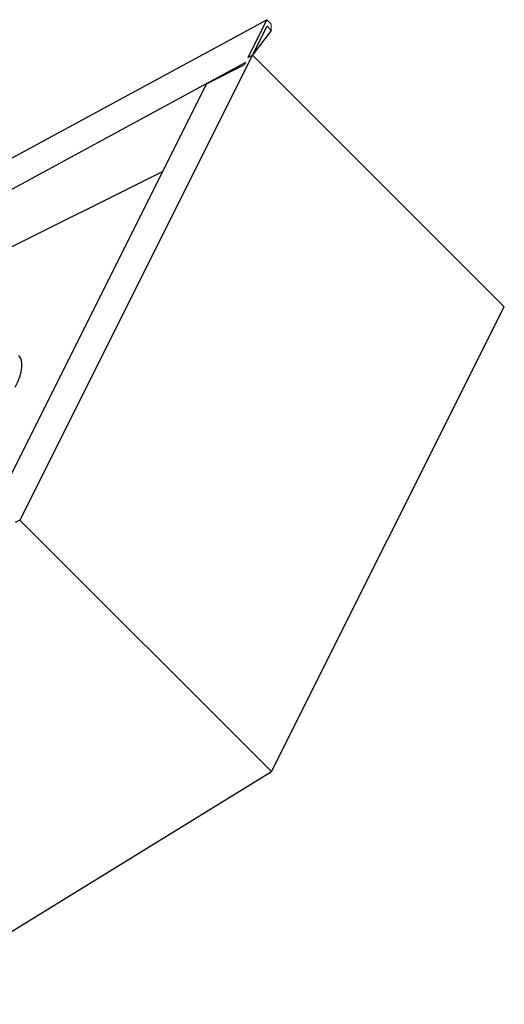
# Model space of a CAD drawing. Units: inches. Extents: x 0 to 1224, y -135 to 337.
# Drawn here: x 438 to 443, y -111 to -102 of the extents above; entities that cross this region are included whole.
import ezdxf

# ---------------------------------------------------------------- set-up
doc = ezdxf.new("R2010")
doc.units = ezdxf.units.IN
doc.header["$MEASUREMENT"] = 0
doc.layers.add('TEXT', color=7, linetype='Continuous', lineweight=0)

msp = doc.modelspace()

# ---------------------------------------------------------------- linework, layer by layer
at = {"lineweight": 25}
for p, q in [((417.2189165, -114.9453419, 19.2732073), (440.4736645, -102.3179679, 6.6458333)), ((440.4736645, -102.3179679, 6.6458333), (440.3069978, -102.6513013, 6.4791667)), ((440.3486645, -102.6304679, 6.4583333), (440.4758467, -102.3761035, 6.5855155)), ((440.4944978, -102.3388013, 6.6041667), (440.4736645, -102.3179679, 6.6458333)), ((440.512309, -102.4125659, 6.2536237), (440.4758467, -102.3761035, 6.5855155)), ((440.512309, -102.3566125, 6.2536237), (440.4944978, -102.3388013, 6.6041667)), ((440.512309, -102.4125659, 6.2536237), (440.3530619, -102.621673, 6.4627308)), ((440.3486645, -102.6304679, 6.4583333), (438.3069978, -106.7138013, 4.4166667)), ((440.3069978, -102.6513013, 6.4791667), (440.3486645, -102.6304679, 6.4583333)), ((442.5569978, -104.8388013, 2.0416667), (440.3486645, -102.6304679, 6.4583333)), ((440.2861645, -102.6929679, 6.4583333), (417.0314165, -115.3203419, 19.0857073)), ((439.9424145, -102.8804679, 6.6145833), (440.2757478, -102.7138013, 6.4479167)), ((440.2861645, -102.6929679, 6.4583333), (440.2757478, -102.7138013, 6.4479167)), ((437.9632478, -106.8388013, 4.6354167), (439.9424145, -102.8804679, 6.6145833)), ((437.310536, -104.7745322, 7.3523976), (439.5569978, -103.6513013, 6.2291667)), ((440.5153311, -108.9221346), (442.5569978, -104.8388013, 2.0416667)), ((438.3069978, -106.7138013, 4.4166667), (438.2653311, -106.7346346, 4.4375)), ((440.5153311, -108.9221346), (438.3069978, -106.7138013, 4.4166667)), ((418.2188421, -122.6327676, 13.6690407), (440.5153311, -108.9221346))]:
    msp.add_line(p, q, dxfattribs=at)
at = {"lineweight": 25, "extrusion": (0.57735, -0.57735, 0.57735)}
msp.add_ellipse((437.7653311, -105.7971346, 5.875), major_axis=(0.5303301, 0.5303301), ratio=0.577350269, start_param=5.497787144, end_param=6.283185307, dxfattribs=at)
at = {"layer": 'TEXT', "lineweight": 18}
msp.add_line((440.512309, -102.4125659, 6.2536237), (440.5124527, -102.3567562, 6.2507953), dxfattribs=at)

doc.saveas('drawing.dxf')
